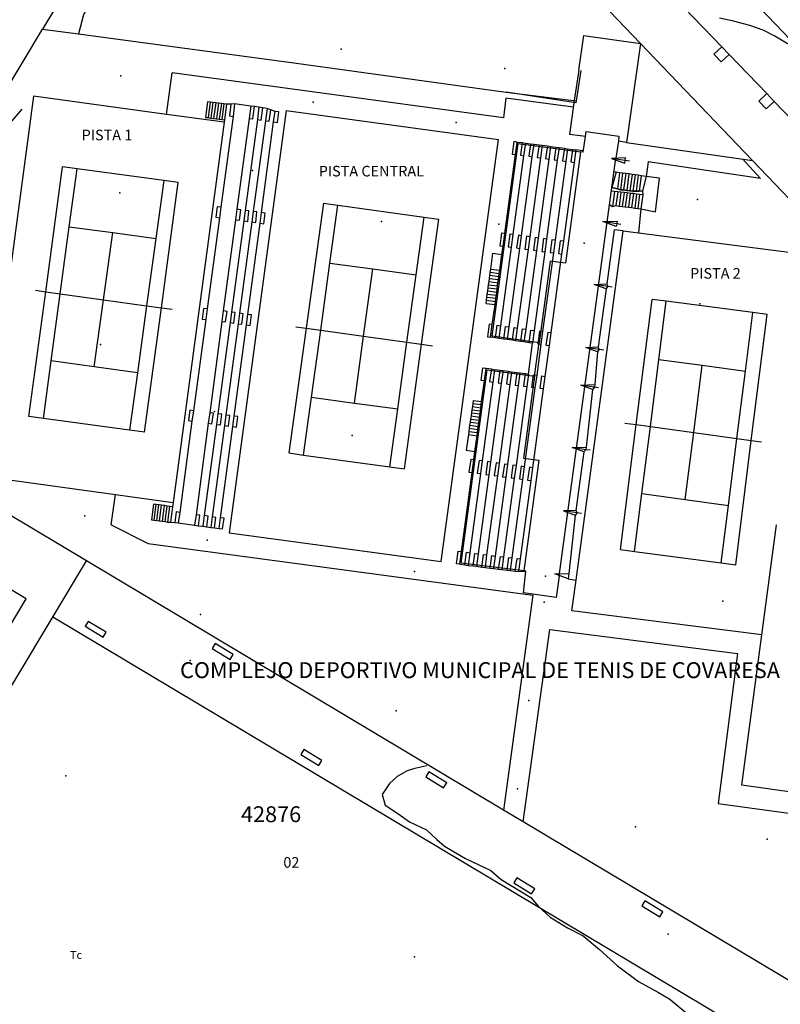
# Model space of a CAD drawing. Units: millimetres. Extents: x 18788 to 27296, y 39621 to 45522.
# Drawn here: x 22759 to 22851, y 44172 to 44291 of the extents above; entities that cross this region are included whole.
import ezdxf

# ---------------------------------------------------------------- set-up
doc = ezdxf.new("R2010")
doc.units = ezdxf.units.MM
for name, color, linetype in [('0P33', 7, 'Continuous'), ('0P33DEF', 32, 'Continuous'), ('0P33DEF1', 20, 'Continuous'), ('0P33DEF2', 7, 'Continuous'), ('1ALTIU', 7, 'Continuous'), ('1MOBIL', 7, 'Continuous'), ('1P33DEF2', 7, 'Continuous')]:
    doc.layers.add(name, color=color, linetype=linetype)

msp = doc.modelspace()

# ---------------------------------------------------------------- linework, layer by layer
at = {"layer": '0P33'}
for points in [[(22826.52, 44285.22), (22827.13, 44289.44), (22833.97, 44288.45)], [(22833.97, 44288.45), (22832.3, 44276.49)], [(22826.52, 44285.22), (22825.97, 44281.55)], [(22825.97, 44281.55), (22825.39, 44277.46)], [(22827.32, 44277.19), (22825.39, 44277.46)], [(22827.06, 44275.31), (22827.32, 44277.19)], [(22827.32, 44277.19), (22827.41, 44277.83), (22831.38, 44277.25), (22831.31, 44276.63)], [(22821.74, 44252.26), (22816.05, 44253.07), (22819.2, 44276.36)], [(22819.2, 44276.36), (22826.74, 44275.35)], [(22831.31, 44276.63), (22831.02, 44274.57)], [(22832.3, 44276.49), (22831.31, 44276.63)], [(22832.3, 44276.49), (22847.52, 44274.31)], [(22826.74, 44275.35), (22824.92, 44261.9), (22823.07, 44262.15), (22821.74, 44252.26)], [(22824.16, 44224.06), (22831.02, 44274.57)], [(22827.06, 44275.31), (22826.74, 44275.35)], [(22821.19, 44248.22), (22821.74, 44252.26)], [(22819.9, 44224.68), (22812.31, 44225.62), (22815.46, 44249.01)], [(22815.46, 44249.01), (22821.19, 44248.22)], [(22821.19, 44248.22), (22819.86, 44238.32), (22821.71, 44238.07), (22819.9, 44224.68)], [(22824.16, 44224.06), (22823.8, 44221.45), (22819.85, 44222.04), (22820.14, 44224.65)], [(22820.14, 44224.65), (22819.9, 44224.68)]]:
    msp.add_lwpolyline(points, dxfattribs=at)
at = {"layer": '0P33DEF'}
for points in [[(22791.77, 44332.53), (22789.35, 44327.69), (22786.68, 44322.52), (22784.19, 44318.78), (22781.26, 44315.11), (22778.11, 44310.96), (22775.8, 44307.43), (22772.53, 44302.18), (22769.31, 44297.19), (22766.67, 44291.94), (22766.04, 44289.61)], [(22838.05, 44303.59), (22919.8, 44218.29)], [(22839.28, 44292.75), (22843.8, 44288.06), (22844.69, 44287.13), (22849.25, 44282.39), (22850.13, 44281.46), (22854.63, 44276.8)], [(22761.71, 44290.2), (22766.04, 44289.61)], [(22766.04, 44289.61), (22792.1, 44286.1)], [(22842.85, 44287.15), (22843.8, 44288.06), (22844.69, 44287.13), (22843.75, 44286.22), (22842.85, 44287.15)], [(22792.1, 44286.1), (22817.74, 44282.57)], [(22776.69, 44279.88), (22777.38, 44284.9)], [(22825.85, 44280.77), (22817.71, 44281.83), (22817.44, 44279.47), (22777.38, 44284.9)], [(22826.76, 44285.17), (22826.21, 44281.52), (22826.17, 44281.27), (22817.74, 44282.57)], [(22760.62, 44282.07), (22754.47, 44236.12), (22770.53, 44233.92)], [(22776.69, 44279.88), (22760.62, 44282.07)], [(22817.74, 44282.57), (22826.21, 44281.52)], [(22848.29, 44281.47), (22849.25, 44282.39), (22850.13, 44281.46), (22849.17, 44280.54), (22848.29, 44281.47)], [(22781.97, 44281.35), (22781.65, 44281.39), (22781.4, 44279.52), (22781.73, 44279.49)], [(22781.97, 44281.35), (22781.73, 44279.49)], [(22782.31, 44281.32), (22781.97, 44281.35)], [(22782.31, 44281.32), (22782.06, 44279.43)], [(22782.65, 44281.28), (22782.31, 44281.32)], [(22782.65, 44281.28), (22782.38, 44279.4)], [(22782.97, 44281.24), (22782.65, 44281.28)], [(22782.97, 44281.24), (22782.74, 44279.35)], [(22783.32, 44281.19), (22782.97, 44281.24)], [(22783.32, 44281.19), (22783.05, 44279.31)], [(22783.64, 44281.15), (22783.32, 44281.19)], [(22783.64, 44281.15), (22783.38, 44279.26)], [(22783.95, 44281.1), (22783.64, 44281.15)], [(22783.95, 44281.1), (22783.7, 44279.22)], [(22784.93, 44281.14), (22784.47, 44281.12), (22783.95, 44281.1)], [(22784.93, 44281.14), (22784.47, 44281.12), (22784.29, 44279.7), (22784.73, 44279.64)], [(22784.93, 44281.14), (22784.73, 44279.64)], [(22786.88, 44280.87), (22784.93, 44281.14)], [(22786.88, 44280.87), (22786.68, 44279.4)], [(22786.68, 44279.4), (22787.12, 44279.35), (22787.32, 44280.82), (22786.88, 44280.87)], [(22787.87, 44280.74), (22787.32, 44280.82), (22786.88, 44280.87)], [(22787.87, 44280.74), (22787.68, 44279.27)], [(22787.68, 44279.27), (22788.14, 44279.19), (22788.34, 44280.68), (22787.87, 44280.74)], [(22788.85, 44280.61), (22788.34, 44280.68), (22787.87, 44280.74)], [(22788.85, 44280.61), (22788.66, 44279.11)], [(22788.66, 44279.11), (22789.1, 44279.06), (22789.3, 44280.45), (22788.85, 44280.61)], [(22789.82, 44280.25), (22789.3, 44280.45), (22788.85, 44280.61)], [(22783.66, 44278.94), (22776.69, 44279.88)], [(22781.73, 44279.49), (22782.06, 44279.43)], [(22782.06, 44279.43), (22782.38, 44279.4)], [(22782.38, 44279.4), (22782.74, 44279.35)], [(22782.74, 44279.35), (22783.05, 44279.31)], [(22784.73, 44279.64), (22783.25, 44268.66)], [(22791.14, 44280.34), (22784.27, 44229.3)], [(22786.68, 44279.4), (22785.21, 44268.41)], [(22789.64, 44278.99), (22789.82, 44280.25)], [(22789.64, 44278.99), (22790.09, 44278.92), (22790.26, 44280.19), (22789.82, 44280.25)], [(22791.14, 44280.34), (22816.84, 44276.85)], [(22783.66, 44278.94), (22777.51, 44232.97)], [(22783.05, 44279.31), (22783.38, 44279.26)], [(22783.38, 44279.26), (22783.7, 44279.22)], [(22783.7, 44279.22), (22783.66, 44278.94)], [(22787.68, 44279.27), (22786.21, 44268.27), (22786.03, 44267.02)], [(22788.66, 44279.11), (22787.17, 44268.12)], [(22788.17, 44268), (22789.64, 44278.99)], [(22809.9, 44225.82), (22816.84, 44276.85)], [(22819.07, 44276.54), (22818.68, 44276.59), (22818.48, 44275.08), (22818.86, 44275.02)], [(22818.86, 44275.02), (22819.07, 44276.54)], [(22819.07, 44276.54), (22819.68, 44276.47)], [(22819.68, 44276.47), (22819.48, 44274.95), (22819.86, 44274.89)], [(22819.68, 44276.47), (22820.07, 44276.41)], [(22820.07, 44276.41), (22819.86, 44274.89)], [(22820.07, 44276.41), (22820.69, 44276.32)], [(22820.69, 44276.32), (22820.49, 44274.81), (22820.87, 44274.75)], [(22820.69, 44276.32), (22821.08, 44276.27)], [(22821.08, 44276.27), (22820.87, 44274.75)], [(22821.08, 44276.27), (22821.72, 44276.2)], [(22821.72, 44276.2), (22821.51, 44274.67), (22821.9, 44274.61)], [(22821.72, 44276.2), (22822.1, 44276.15)], [(22822.1, 44276.15), (22821.9, 44274.61)], [(22822.1, 44276.15), (22822.73, 44276.06)], [(22822.73, 44276.06), (22822.52, 44274.53), (22822.91, 44274.47)], [(22822.73, 44276.06), (22823.11, 44276)], [(22823.11, 44276), (22822.91, 44274.47)], [(22823.11, 44276), (22823.75, 44275.91)], [(22823.75, 44275.91), (22823.55, 44274.4), (22823.93, 44274.34)], [(22823.75, 44275.91), (22824.14, 44275.86)], [(22824.14, 44275.86), (22823.93, 44274.34)], [(22824.14, 44275.86), (22824.78, 44275.79)], [(22824.78, 44275.79), (22824.57, 44274.26), (22824.96, 44274.2)], [(22824.78, 44275.79), (22825.16, 44275.72)], [(22817.57, 44265.48), (22818.86, 44275.02)], [(22819.86, 44274.89), (22818.56, 44265.35)], [(22820.87, 44274.75), (22819.57, 44265.21)], [(22821.9, 44274.61), (22820.6, 44265.09)], [(22825.16, 44275.72), (22824.96, 44274.2)], [(22825.16, 44275.72), (22825.78, 44275.65)], [(22825.78, 44275.65), (22825.57, 44274.14), (22825.95, 44274.07)], [(22825.78, 44275.65), (22826.16, 44275.59)], [(22826.16, 44275.59), (22825.95, 44274.07)], [(22827, 44275.48), (22826.16, 44275.59)], [(22832.19, 44274.61), (22830.49, 44274.56)], [(22832.15, 44274.29), (22830.49, 44274.56)], [(22830.49, 44274.56), (22832.1, 44273.97)], [(22832.15, 44274.29), (22832.19, 44274.61)], [(22762.1, 44258.44), (22764.13, 44273.55)], [(22765.88, 44273.3), (22764.13, 44273.55)], [(22822.91, 44274.47), (22821.62, 44264.93)], [(22823.93, 44274.34), (22822.64, 44264.8)], [(22824.96, 44274.2), (22823.66, 44264.66)], [(22825.95, 44274.07), (22824.66, 44264.54)], [(22832.1, 44273.97), (22832.15, 44274.29)], [(22832.65, 44274.23), (22832.15, 44274.29)], [(22846.31, 44274.49), (22848.48, 44272.14), (22834.91, 44274.15), (22834.67, 44272.39)], [(22763.85, 44258.2), (22764.94, 44266.3), (22765.88, 44273.3)], [(22776.35, 44271.87), (22765.88, 44273.3)], [(22831.06, 44272.88), (22830.54, 44271.05)], [(22831.06, 44272.88), (22830.79, 44272.92)], [(22834.67, 44272.39), (22834.07, 44272.47), (22833.7, 44272.52), (22833.33, 44272.57), (22832.96, 44272.63), (22832.57, 44272.68), (22832.2, 44272.73), (22831.82, 44272.78), (22831.43, 44272.83), (22831.06, 44272.88), (22830.79, 44272.92)], [(22831.43, 44272.83), (22831.06, 44272.88)], [(22831.43, 44272.83), (22831.19, 44270.87)], [(22831.82, 44272.78), (22831.43, 44272.83)], [(22831.82, 44272.78), (22831.56, 44270.77)], [(22832.2, 44272.73), (22831.82, 44272.78)], [(22832.2, 44272.73), (22831.95, 44270.76)], [(22832.57, 44272.68), (22832.2, 44272.73)], [(22832.57, 44272.68), (22832.32, 44270.68)], [(22832.96, 44272.63), (22832.57, 44272.68)], [(22832.96, 44272.63), (22832.7, 44270.64)], [(22833.33, 44272.57), (22832.96, 44272.63)], [(22833.33, 44272.57), (22833.07, 44270.59)], [(22833.7, 44272.52), (22833.33, 44272.57)], [(22833.7, 44272.52), (22833.46, 44270.6)], [(22834.07, 44272.47), (22833.7, 44272.52)], [(22834.07, 44272.47), (22833.81, 44270.6)], [(22834.04, 44268.47), (22835.8, 44268.08), (22836.28, 44272.18), (22834.67, 44272.39)], [(22834.04, 44268.47), (22835.8, 44268.08), (22836.28, 44272.18), (22834.67, 44272.39)], [(22834.67, 44272.39), (22834.07, 44272.47)], [(22834.67, 44272.39), (22834.22, 44270.62)], [(22776.35, 44271.87), (22775.39, 44264.87)], [(22776.09, 44256.51), (22778.12, 44271.63)], [(22778.12, 44271.63), (22776.35, 44271.87)], [(22830.54, 44271.05), (22831.19, 44270.87)], [(22830.54, 44271.05), (22831.19, 44270.87), (22831.56, 44270.77), (22831.95, 44270.76), (22832.32, 44270.68), (22832.7, 44270.64), (22833.07, 44270.59), (22833.46, 44270.6), (22833.81, 44270.6), (22834.22, 44270.62), (22833.81, 44270.6), (22833.46, 44270.6), (22833.07, 44270.59), (22832.7, 44270.64), (22832.32, 44270.68), (22831.95, 44270.76), (22831.56, 44270.77), (22831.19, 44270.87), (22830.54, 44271.05)], [(22830.86, 44270.56), (22830.49, 44270.6)], [(22830.86, 44270.56), (22830.6, 44268.75)], [(22831.24, 44270.51), (22830.86, 44270.56)], [(22831.24, 44270.51), (22831.01, 44268.85)], [(22831.19, 44270.87), (22831.56, 44270.77)], [(22831.61, 44270.47), (22831.24, 44270.51)], [(22831.61, 44270.47), (22831.39, 44268.8)], [(22831.56, 44270.77), (22831.95, 44270.76)], [(22832, 44270.42), (22831.61, 44270.47)], [(22832, 44270.42), (22831.78, 44268.76)], [(22831.95, 44270.76), (22832.32, 44270.68)], [(22832.37, 44270.39), (22832, 44270.42)], [(22832.37, 44270.39), (22832.15, 44268.71)], [(22832.32, 44270.68), (22832.7, 44270.64)], [(22832.75, 44270.33), (22832.37, 44270.39)], [(22832.75, 44270.33), (22832.53, 44268.66)], [(22832.7, 44270.64), (22833.07, 44270.59)], [(22833.12, 44270.3), (22832.75, 44270.33)], [(22833.12, 44270.3), (22832.91, 44268.61)], [(22833.07, 44270.59), (22833.46, 44270.6)], [(22833.51, 44270.24), (22833.12, 44270.3)], [(22833.51, 44270.24), (22833.29, 44268.55)], [(22833.46, 44270.6), (22833.81, 44270.6)], [(22833.88, 44270.21), (22833.51, 44270.24)], [(22833.88, 44270.21), (22833.66, 44268.5)], [(22833.81, 44270.6), (22834.22, 44270.62)], [(22834.27, 44270.15), (22833.88, 44270.21)], [(22834.27, 44270.15), (22834.04, 44268.47)], [(22834.22, 44270.62), (22834.27, 44270.15)], [(22783.25, 44268.66), (22782.82, 44268.71), (22782.65, 44267.45), (22783.09, 44267.38)], [(22783.25, 44268.66), (22783.09, 44267.38)], [(22795.66, 44269.13), (22793.56, 44254.03)], [(22795.66, 44269.13), (22797.42, 44268.9)], [(22796.45, 44261.9), (22797.42, 44268.9)], [(22797.42, 44268.9), (22807.84, 44267.45)], [(22830.26, 44268.95), (22830.6, 44268.75)], [(22830.26, 44268.95), (22830.6, 44268.75), (22831.01, 44268.85), (22831.39, 44268.8), (22831.78, 44268.76), (22832.15, 44268.71), (22832.53, 44268.66), (22832.91, 44268.61), (22833.29, 44268.55), (22833.66, 44268.5), (22834.04, 44268.47)], [(22830.6, 44268.75), (22831.01, 44268.85)], [(22831.01, 44268.85), (22831.39, 44268.8)], [(22831.39, 44268.8), (22831.78, 44268.76)], [(22831.78, 44268.76), (22832.15, 44268.71)], [(22832.15, 44268.71), (22832.53, 44268.66)], [(22832.53, 44268.66), (22832.91, 44268.61)], [(22832.91, 44268.61), (22833.29, 44268.55)], [(22785.21, 44268.41), (22785.05, 44267.15)], [(22785.05, 44267.15), (22785.51, 44267.1), (22785.66, 44268.35), (22785.21, 44268.41)], [(22786.03, 44267.02), (22786.51, 44266.95), (22786.66, 44268.22), (22786.21, 44268.27)], [(22787.17, 44268.12), (22787, 44266.89)], [(22787, 44266.89), (22787.47, 44266.79), (22787.63, 44268.08), (22787.17, 44268.12)], [(22788, 44266.71), (22788.17, 44268)], [(22788, 44266.71), (22788.45, 44266.66), (22788.62, 44267.94), (22788.17, 44268)], [(22806.88, 44260.48), (22807.84, 44267.45)], [(22807.84, 44267.45), (22809.58, 44267.21)], [(22833.29, 44268.55), (22833.66, 44268.5)], [(22833.66, 44268.5), (22834.04, 44268.47)], [(22834.04, 44268.47), (22833.74, 44265.57)], [(22764.94, 44266.3), (22770.2, 44265.6)], [(22783.09, 44267.38), (22781.6, 44256.36)], [(22785.05, 44267.15), (22783.56, 44256.11)], [(22786.03, 44267.02), (22784.56, 44255.96)], [(22787, 44266.89), (22785.53, 44255.84)], [(22786.52, 44255.7), (22788, 44266.71)], [(22809.58, 44267.21), (22807.48, 44252.11)], [(22829.45, 44266.92), (22831.15, 44266.97)], [(22831.11, 44266.65), (22829.45, 44266.92)], [(22831.06, 44266.33), (22829.45, 44266.92)], [(22831.11, 44266.65), (22831.06, 44266.33)], [(22831.15, 44266.97), (22831.11, 44266.65)], [(22831.61, 44266.58), (22831.11, 44266.65)], [(22769.08, 44257.47), (22770.2, 44265.6)], [(22770.2, 44265.6), (22775.39, 44264.87)], [(22817.57, 44265.48), (22817.2, 44265.53), (22816.98, 44264), (22817.37, 44263.95)], [(22817.37, 44263.95), (22817.57, 44265.48)], [(22818.56, 44265.35), (22818.2, 44265.41), (22817.98, 44263.87), (22818.35, 44263.82)], [(22818.56, 44265.35), (22818.35, 44263.82)], [(22819.57, 44265.21), (22819.22, 44265.27), (22819, 44263.73), (22819.36, 44263.68)], [(22819.57, 44265.21), (22819.36, 44263.68)], [(22820.6, 44265.09), (22820.22, 44265.14), (22820, 44263.6), (22820.39, 44263.55)], [(22820.6, 44265.09), (22820.39, 44263.55)], [(22826.19, 44223.56), (22831.91, 44265.8)], [(22831.91, 44265.8), (22830.79, 44265.94), (22829.9, 44259.38)], [(22831.91, 44265.8), (22833.74, 44265.57)], [(22833.74, 44265.57), (22855.06, 44262.82)], [(22775.39, 44264.87), (22774.29, 44256.75)], [(22817.23, 44262.94), (22817.37, 44263.95)], [(22821.62, 44264.93), (22821.26, 44264.98), (22821.04, 44263.45), (22821.4, 44263.4)], [(22821.62, 44264.93), (22821.4, 44263.4)], [(22822.64, 44264.8), (22822.26, 44264.86), (22822.04, 44263.32), (22822.42, 44263.27)], [(22822.64, 44264.8), (22822.42, 44263.27)], [(22823.66, 44264.66), (22823.28, 44264.71), (22823.06, 44263.18), (22823.45, 44263.13)], [(22823.66, 44264.66), (22823.45, 44263.13)], [(22824.66, 44264.54), (22824.28, 44264.59), (22824.06, 44263.05), (22824.44, 44263)], [(22824.66, 44264.54), (22824.44, 44263)], [(22815.88, 44261.18), (22816.14, 44263.09), (22817.23, 44262.94)], [(22816.97, 44261.04), (22817.23, 44262.94)], [(22818.35, 44263.82), (22817.06, 44254.33)], [(22819.36, 44263.68), (22818.07, 44254.19)], [(22820.39, 44263.55), (22819.09, 44254.05)], [(22821.4, 44263.4), (22820.11, 44253.9)], [(22822.42, 44263.27), (22821.13, 44253.76)], [(22823.45, 44263.13), (22822.15, 44253.62)], [(22824.44, 44263), (22823.15, 44253.46)], [(22795.34, 44253.78), (22796.45, 44261.9)], [(22796.45, 44261.9), (22801.65, 44261.19)], [(22800.52, 44253.07), (22801.65, 44261.19)], [(22801.65, 44261.19), (22806.88, 44260.48)], [(22805.76, 44252.34), (22806.88, 44260.48)], [(22815.73, 44260.04), (22815.78, 44260.43)], [(22815.78, 44260.43), (22815.83, 44260.8)], [(22815.78, 44260.43), (22816.87, 44260.29)], [(22815.83, 44260.8), (22815.88, 44261.18)], [(22815.83, 44260.8), (22816.92, 44260.66)], [(22815.88, 44261.18), (22816.97, 44261.04)], [(22816.82, 44259.9), (22816.87, 44260.29)], [(22816.87, 44260.29), (22816.92, 44260.66)], [(22816.92, 44260.66), (22816.97, 44261.04)], [(22815.57, 44258.92), (22815.63, 44259.29)], [(22815.63, 44259.29), (22815.68, 44259.67)], [(22815.63, 44259.29), (22816.71, 44259.15)], [(22815.68, 44259.67), (22815.73, 44260.04)], [(22815.68, 44259.67), (22816.76, 44259.53)], [(22815.73, 44260.04), (22816.82, 44259.9)], [(22816.66, 44258.78), (22816.71, 44259.15)], [(22816.71, 44259.15), (22816.76, 44259.53)], [(22816.76, 44259.53), (22816.82, 44259.9)], [(22828.4, 44259.33), (22829.9, 44259.38)], [(22830.06, 44259.06), (22828.4, 44259.33)], [(22829.83, 44258.79), (22828.4, 44259.33)], [(22830.06, 44259.06), (22829.9, 44259.38)], [(22760.06, 44243.36), (22762.1, 44258.44)], [(22760.87, 44258.61), (22762.1, 44258.44)], [(22762.1, 44258.44), (22763.85, 44258.2)], [(22762.75, 44250.07), (22763.85, 44258.2)], [(22763.85, 44258.2), (22769.08, 44257.47)], [(22815.43, 44257.78), (22815.47, 44258.16)], [(22815.47, 44258.16), (22815.52, 44258.53)], [(22815.47, 44258.16), (22816.56, 44258.02)], [(22815.52, 44258.53), (22815.57, 44258.92)], [(22815.52, 44258.53), (22816.61, 44258.39)], [(22815.57, 44258.92), (22816.66, 44258.78)], [(22816.51, 44257.64), (22816.56, 44258.02)], [(22816.56, 44258.02), (22816.61, 44258.39)], [(22816.61, 44258.39), (22816.66, 44258.78)], [(22829.83, 44258.79), (22828.87, 44251.76)], [(22829.83, 44258.79), (22830.06, 44259.06)], [(22830.56, 44258.99), (22830.06, 44259.06)], [(22767.96, 44249.37), (22769.08, 44257.47)], [(22769.08, 44257.47), (22774.29, 44256.75)], [(22774.29, 44256.75), (22773.18, 44248.65)], [(22774.29, 44256.75), (22776.09, 44256.51)], [(22815.33, 44257.02), (22815.38, 44257.41)], [(22815.33, 44257.02), (22816.41, 44256.88)], [(22815.38, 44257.41), (22815.43, 44257.78)], [(22815.38, 44257.41), (22816.46, 44257.27)], [(22815.43, 44257.78), (22816.51, 44257.64)], [(22816.07, 44254.46), (22816.41, 44256.88)], [(22816.41, 44256.88), (22816.46, 44257.27)], [(22816.46, 44257.27), (22816.51, 44257.64)], [(22833.48, 44242.37), (22835.4, 44257.5)], [(22837.09, 44257.28), (22835.4, 44257.5)], [(22836.21, 44250.26), (22837.09, 44257.28)], [(22847.57, 44255.93), (22837.09, 44257.28)], [(22774.05, 44241.44), (22776.09, 44256.51)], [(22776.09, 44256.51), (22777.38, 44256.33)], [(22781.6, 44256.36), (22781.15, 44256.41), (22781, 44255.14), (22781.44, 44255.09)], [(22781.6, 44256.36), (22781.44, 44255.09)], [(22783.56, 44256.11), (22783.39, 44254.83)], [(22783.39, 44254.83), (22783.84, 44254.78), (22784.01, 44256.05), (22783.56, 44256.11)], [(22784.56, 44255.96), (22784.38, 44254.71)], [(22784.38, 44254.71), (22784.84, 44254.64), (22785.01, 44255.91), (22784.56, 44255.96)], [(22785.53, 44255.84), (22785.35, 44254.55)], [(22785.35, 44254.55), (22785.81, 44254.5), (22785.97, 44255.78), (22785.53, 44255.84)], [(22786.35, 44254.44), (22786.52, 44255.7)], [(22786.35, 44254.44), (22786.81, 44254.37), (22786.95, 44255.64), (22786.52, 44255.7)], [(22846.68, 44248.84), (22847.57, 44255.93)], [(22847.38, 44240.45), (22849.31, 44255.69), (22847.57, 44255.93)], [(22781.44, 44255.09), (22779.95, 44244.04)], [(22784.38, 44254.71), (22782.91, 44243.68), (22782.74, 44242.4), (22781.26, 44231.36), (22781.08, 44230.09)], [(22783.39, 44254.83), (22781.91, 44243.81)], [(22785.35, 44254.55), (22783.88, 44243.53)], [(22784.87, 44243.4), (22786.35, 44254.44)], [(22816.07, 44254.46), (22815.69, 44254.53), (22815.48, 44253), (22815.87, 44252.94)], [(22815.87, 44252.94), (22816.07, 44254.46)], [(22816.47, 44252.85), (22816.67, 44254.39), (22817.06, 44254.33)], [(22817.06, 44254.33), (22816.85, 44252.8)], [(22793.56, 44254.03), (22791.47, 44238.94)], [(22792.34, 44254.19), (22793.56, 44254.03)], [(22793.56, 44254.03), (22795.34, 44253.78)], [(22794.21, 44245.68), (22795.34, 44253.78)], [(22795.34, 44253.78), (22800.52, 44253.07)], [(22817.46, 44252.71), (22817.66, 44254.24), (22818.07, 44254.19)], [(22818.07, 44254.19), (22817.87, 44252.66)], [(22818.51, 44252.57), (22818.71, 44254.1), (22819.09, 44254.05)], [(22819.09, 44254.05), (22818.89, 44252.52)], [(22819.52, 44252.43), (22819.72, 44253.95), (22820.11, 44253.9)], [(22820.11, 44253.9), (22819.9, 44252.36)], [(22820.54, 44252.27), (22820.75, 44253.81), (22821.13, 44253.76)], [(22821.13, 44253.76), (22820.92, 44252.22)], [(22822.15, 44253.62), (22821.77, 44253.67), (22821.56, 44252.13), (22821.95, 44252.08)], [(22822.15, 44253.62), (22821.95, 44252.08)], [(22823.15, 44253.46), (22822.77, 44253.51), (22822.56, 44251.98), (22822.95, 44251.93)], [(22823.15, 44253.46), (22822.95, 44251.93)], [(22799.41, 44244.98), (22800.52, 44253.07)], [(22800.52, 44253.07), (22805.76, 44252.34)], [(22804.64, 44244.26), (22805.76, 44252.34)], [(22807.48, 44252.11), (22805.4, 44237.02)], [(22805.76, 44252.34), (22807.48, 44252.11)], [(22807.48, 44252.11), (22808.85, 44251.91)], [(22816.47, 44252.85), (22815.87, 44252.94)], [(22816.85, 44252.8), (22816.47, 44252.85)], [(22817.46, 44252.71), (22816.85, 44252.8)], [(22817.87, 44252.66), (22817.46, 44252.71)], [(22818.51, 44252.57), (22817.87, 44252.66)], [(22818.89, 44252.52), (22818.51, 44252.57)], [(22819.52, 44252.43), (22818.89, 44252.52)], [(22819.9, 44252.36), (22819.52, 44252.43)], [(22820.54, 44252.27), (22819.9, 44252.36)], [(22820.44, 44248.48), (22820.92, 44252.22)], [(22820.92, 44252.22), (22820.54, 44252.27)], [(22821.95, 44252.08), (22821.44, 44248.34)], [(22822.95, 44251.93), (22822.43, 44248.2)], [(22827.38, 44251.71), (22828.87, 44251.76)], [(22829.04, 44251.44), (22827.38, 44251.71)], [(22828.78, 44251.19), (22827.38, 44251.71)], [(22828.78, 44251.19), (22828.46, 44247.2)], [(22828.78, 44251.19), (22829.04, 44251.44)], [(22829.04, 44251.44), (22828.87, 44251.76)], [(22829.54, 44251.38), (22829.04, 44251.44)], [(22761.81, 44243.12), (22762.75, 44250.07)], [(22773.18, 44248.65), (22767.96, 44249.37), (22762.75, 44250.07)], [(22835.18, 44242.14), (22836.21, 44250.26)], [(22836.21, 44250.26), (22841.44, 44249.56)], [(22840.42, 44241.41), (22841.44, 44249.56)], [(22841.44, 44249.56), (22846.68, 44248.84)], [(22773.18, 44248.65), (22772.23, 44241.69)], [(22815.13, 44247.67), (22814.73, 44247.72), (22814.93, 44249.24), (22815.33, 44249.19)], [(22815.13, 44247.67), (22815.33, 44249.19)], [(22815.33, 44249.19), (22815.96, 44249.1)], [(22815.96, 44249.1), (22815.75, 44247.58), (22816.15, 44247.52)], [(22815.96, 44249.1), (22816.35, 44249.05)], [(22816.35, 44249.05), (22816.15, 44247.52)], [(22816.35, 44249.05), (22816.98, 44248.96)], [(22816.98, 44248.96), (22816.78, 44247.43), (22817.16, 44247.38)], [(22816.98, 44248.96), (22817.37, 44248.91)], [(22817.37, 44248.91), (22817.16, 44247.38)], [(22817.37, 44248.91), (22818.01, 44248.82)], [(22818.01, 44248.82), (22817.8, 44247.29), (22818.2, 44247.24)], [(22818.01, 44248.82), (22818.4, 44248.77)], [(22818.4, 44248.77), (22818.2, 44247.24)], [(22818.4, 44248.77), (22819.03, 44248.68)], [(22819.03, 44248.68), (22818.83, 44247.15), (22819.21, 44247.1)], [(22819.03, 44248.68), (22819.41, 44248.63)], [(22819.41, 44248.63), (22819.21, 44247.1)], [(22819.41, 44248.63), (22820.05, 44248.54)], [(22820.05, 44248.54), (22819.85, 44247.01), (22820.23, 44246.96)], [(22820.05, 44248.54), (22820.44, 44248.48)], [(22820.44, 44248.48), (22820.23, 44246.96)], [(22821.23, 44246.82), (22820.85, 44246.87), (22821.05, 44248.39), (22821.44, 44248.34)], [(22845.64, 44240.69), (22846.68, 44248.84)], [(22814.78, 44245.16), (22815.13, 44247.67)], [(22816.15, 44247.52), (22814.86, 44237.98)], [(22817.16, 44247.38), (22815.87, 44237.83)], [(22818.2, 44247.24), (22816.91, 44237.71)], [(22821.44, 44248.34), (22821.23, 44246.82)], [(22822.23, 44246.68), (22821.85, 44246.73), (22822.05, 44248.25), (22822.43, 44248.2)], [(22822.43, 44248.2), (22822.23, 44246.68)], [(22826.76, 44247.15), (22828.46, 44247.2)], [(22828.46, 44247.2), (22828.43, 44246.88)], [(22819.21, 44247.1), (22817.9, 44237.55)], [(22820.23, 44246.96), (22818.94, 44237.43)], [(22821.23, 44246.82), (22819.94, 44237.28)], [(22822.23, 44246.68), (22820.94, 44237.16)], [(22828.43, 44246.88), (22826.76, 44247.15)], [(22828.17, 44246.63), (22826.76, 44247.15)], [(22828.17, 44246.63), (22827.43, 44239.64)], [(22828.43, 44246.88), (22828.17, 44246.63)], [(22828.92, 44246.82), (22828.43, 44246.88)], [(22793.25, 44238.67), (22794.21, 44245.68)], [(22794.21, 44245.68), (22799.41, 44244.98)], [(22799.41, 44244.98), (22804.64, 44244.26)], [(22813.72, 44244.93), (22813.67, 44244.54)], [(22813.77, 44245.3), (22813.72, 44244.93)], [(22813.72, 44244.93), (22814.74, 44244.79)], [(22813.77, 44245.3), (22814.78, 44245.16)], [(22814.69, 44244.4), (22814.74, 44244.79)], [(22814.74, 44244.79), (22814.78, 44245.16)], [(22779.95, 44244.04), (22779.53, 44244.12), (22779.36, 44242.85), (22779.77, 44242.8)], [(22779.95, 44244.04), (22779.77, 44242.8)], [(22781.91, 44243.81), (22781.74, 44242.53)], [(22781.74, 44242.53), (22782.19, 44242.48), (22782.37, 44243.76), (22781.91, 44243.81)], [(22782.74, 44242.4), (22783.2, 44242.35), (22783.37, 44243.62), (22782.91, 44243.68)], [(22803.67, 44237.25), (22804.64, 44244.26)], [(22813.55, 44243.8), (22813.5, 44243.43)], [(22813.6, 44244.17), (22813.55, 44243.8)], [(22813.55, 44243.8), (22814.59, 44243.66)], [(22813.67, 44244.54), (22813.6, 44244.17)], [(22813.6, 44244.17), (22814.64, 44244.03)], [(22813.67, 44244.54), (22814.69, 44244.4)], [(22814.54, 44243.29), (22814.59, 44243.66)], [(22814.59, 44243.66), (22814.64, 44244.03)], [(22814.64, 44244.03), (22814.69, 44244.4)], [(22761.81, 44243.12), (22760.06, 44243.36)], [(22772.23, 44241.69), (22761.81, 44243.12)], [(22779.77, 44242.8), (22778.29, 44231.74)], [(22781.74, 44242.53), (22780.26, 44231.47)], [(22783.88, 44243.53), (22783.7, 44242.28)], [(22783.7, 44242.28), (22784.18, 44242.2), (22784.34, 44243.48), (22783.88, 44243.53)], [(22784.7, 44242.15), (22784.87, 44243.4)], [(22784.7, 44242.15), (22785.15, 44242.08), (22785.31, 44243.35), (22784.87, 44243.4)], [(22813.4, 44242.67), (22813.33, 44242.3)], [(22813.45, 44243.04), (22813.4, 44242.67)], [(22813.4, 44242.67), (22814.43, 44242.53)], [(22813.5, 44243.43), (22813.45, 44243.04)], [(22813.45, 44243.04), (22814.49, 44242.9)], [(22813.5, 44243.43), (22814.54, 44243.29)], [(22814.38, 44242.16), (22814.43, 44242.53)], [(22814.43, 44242.53), (22814.49, 44242.9)], [(22814.49, 44242.9), (22814.54, 44243.29)], [(22832.09, 44242.56), (22833.48, 44242.37)], [(22774.05, 44241.44), (22772.23, 44241.69)], [(22783.7, 44242.28), (22782.22, 44231.2)], [(22783.22, 44231.09), (22784.7, 44242.15)], [(22813.23, 44241.55), (22813.18, 44241.18)], [(22813.28, 44241.92), (22813.23, 44241.55)], [(22813.23, 44241.55), (22814.28, 44241.41)], [(22813.33, 44242.3), (22813.28, 44241.92)], [(22813.28, 44241.92), (22814.33, 44241.78)], [(22813.33, 44242.3), (22814.38, 44242.16)], [(22814.23, 44241.03), (22814.28, 44241.41)], [(22814.28, 44241.41), (22814.33, 44241.78)], [(22814.33, 44241.78), (22814.38, 44242.16)], [(22831.57, 44227.25), (22833.48, 44242.37)], [(22833.48, 44242.37), (22835.18, 44242.14)], [(22834.16, 44234.02), (22835.18, 44242.14)], [(22835.18, 44242.14), (22840.42, 44241.41)], [(22839.39, 44233.3), (22840.42, 44241.41)], [(22840.42, 44241.41), (22845.64, 44240.69)], [(22813.18, 44241.18), (22812.91, 44239.27), (22813.97, 44239.1)], [(22813.18, 44241.18), (22814.23, 44241.03)], [(22813.83, 44238.1), (22813.97, 44239.1), (22814.23, 44241.03)], [(22844.63, 44232.59), (22845.64, 44240.69)], [(22845.49, 44225.41), (22847.38, 44240.45)], [(22845.64, 44240.69), (22847.38, 44240.45)], [(22847.38, 44240.45), (22848.6, 44240.28)], [(22791.47, 44238.94), (22793.25, 44238.67)], [(22825.72, 44239.59), (22827.43, 44239.64)], [(22827.39, 44239.32), (22825.72, 44239.59)], [(22827.13, 44239.06), (22825.72, 44239.59)], [(22827.13, 44239.06), (22826.17, 44232)], [(22827.39, 44239.32), (22827.13, 44239.06)], [(22827.43, 44239.64), (22827.39, 44239.32)], [(22827.89, 44239.26), (22827.39, 44239.32)], [(22793.25, 44238.67), (22803.67, 44237.25)], [(22813.83, 44238.1), (22813.46, 44238.15), (22813.24, 44236.62), (22813.63, 44236.57)], [(22813.63, 44236.57), (22813.83, 44238.1)], [(22814.86, 44237.98), (22814.47, 44238.03), (22814.26, 44236.49), (22814.64, 44236.44)], [(22814.86, 44237.98), (22814.64, 44236.44)], [(22815.87, 44237.83), (22815.5, 44237.89), (22815.28, 44236.35), (22815.65, 44236.3)], [(22815.87, 44237.83), (22815.65, 44236.3)], [(22816.91, 44237.71), (22816.52, 44237.76), (22816.3, 44236.22), (22816.69, 44236.17)], [(22816.91, 44237.71), (22816.69, 44236.17)], [(22803.67, 44237.25), (22805.4, 44237.02)], [(22812.34, 44227.01), (22813.63, 44236.57)], [(22817.9, 44237.55), (22817.53, 44237.6), (22817.31, 44236.07), (22817.7, 44236.02)], [(22817.9, 44237.55), (22817.7, 44236.02)], [(22818.94, 44237.43), (22818.56, 44237.48), (22818.34, 44235.94), (22818.72, 44235.89)], [(22818.94, 44237.43), (22818.72, 44235.89)], [(22819.94, 44237.28), (22819.55, 44237.34), (22819.34, 44235.8), (22819.73, 44235.75)], [(22819.94, 44237.28), (22819.73, 44235.75)], [(22820.94, 44237.16), (22820.55, 44237.21), (22820.34, 44235.67), (22820.73, 44235.62)], [(22820.94, 44237.16), (22820.73, 44235.62)], [(22814.64, 44236.44), (22813.35, 44226.88)], [(22815.65, 44236.3), (22814.36, 44226.74)], [(22816.69, 44236.17), (22815.39, 44226.62)], [(22817.7, 44236.02), (22816.41, 44226.48)], [(22818.72, 44235.89), (22817.43, 44226.37)], [(22819.73, 44235.75), (22818.44, 44226.25)], [(22820.73, 44235.62), (22819.44, 44226.12)], [(22770.02, 44230.24), (22770.53, 44233.92)], [(22770.53, 44233.92), (22777.51, 44232.97)], [(22777.51, 44232.97), (22777.43, 44232.43)], [(22833.28, 44227.02), (22834.16, 44234.02)], [(22834.16, 44234.02), (22839.39, 44233.3)], [(22839.39, 44233.3), (22844.63, 44232.59)], [(22775.45, 44232.7), (22775.14, 44232.74), (22774.88, 44230.87), (22775.19, 44230.83)], [(22775.19, 44230.83), (22775.45, 44232.7)], [(22775.78, 44232.65), (22775.45, 44232.7)], [(22775.52, 44230.78), (22775.78, 44232.65)], [(22776.1, 44232.61), (22775.78, 44232.65)], [(22775.86, 44230.73), (22776.1, 44232.61)], [(22776.43, 44232.57), (22776.1, 44232.61)], [(22776.2, 44230.69), (22776.43, 44232.57)], [(22776.79, 44232.52), (22776.43, 44232.57)], [(22776.52, 44230.64), (22776.79, 44232.52)], [(22777.11, 44232.48), (22776.79, 44232.52)], [(22776.85, 44230.59), (22777.11, 44232.48)], [(22777.43, 44232.43), (22777.11, 44232.48)], [(22777.43, 44232.43), (22777.17, 44230.59)], [(22778.29, 44231.74), (22777.87, 44231.81), (22777.69, 44230.54), (22778.12, 44230.49)], [(22778.29, 44231.74), (22778.12, 44230.49)], [(22826.17, 44232), (22824.69, 44231.96)], [(22826.35, 44231.69), (22824.69, 44231.96)], [(22824.69, 44231.96), (22826.1, 44231.43)], [(22826.35, 44231.69), (22826.1, 44231.43)], [(22826.17, 44232), (22826.35, 44231.69)], [(22826.85, 44231.63), (22826.35, 44231.69)], [(22843.75, 44225.64), (22844.63, 44232.59)], [(22775.19, 44230.83), (22775.52, 44230.78)], [(22775.52, 44230.78), (22775.86, 44230.73)], [(22775.86, 44230.73), (22776.2, 44230.69)], [(22776.2, 44230.69), (22776.52, 44230.64)], [(22776.52, 44230.64), (22776.85, 44230.59)], [(22776.85, 44230.59), (22777.17, 44230.59)], [(22777.17, 44230.59), (22777.69, 44230.54), (22778.12, 44230.49)], [(22780.26, 44231.47), (22780.09, 44230.22)], [(22780.09, 44230.22), (22780.54, 44230.15), (22780.72, 44231.42), (22780.26, 44231.47)], [(22781.08, 44230.09), (22781.55, 44230.01), (22781.72, 44231.29), (22781.26, 44231.36)], [(22782.22, 44231.2), (22782.05, 44229.94)], [(22782.05, 44229.94), (22782.5, 44229.89), (22782.67, 44231.15), (22782.22, 44231.2)], [(22783.05, 44229.81), (22783.22, 44231.09)], [(22783.05, 44229.81), (22783.48, 44229.76), (22783.68, 44231.04), (22783.22, 44231.09)], [(22826.1, 44231.43), (22825.34, 44224.38)], [(22770.02, 44230.24), (22774.47, 44227.99)], [(22778.12, 44230.49), (22780.09, 44230.22)], [(22780.09, 44230.22), (22780.54, 44230.15), (22781.08, 44230.09)], [(22781.08, 44230.09), (22781.55, 44230.01), (22782.05, 44229.94)], [(22782.05, 44229.94), (22782.5, 44229.89), (22783.05, 44229.81)], [(22848.65, 44216.95), (22850.44, 44230.27)], [(22784.27, 44229.3), (22809.9, 44225.82)], [(22774.47, 44227.99), (22820.96, 44221.76), (22817.44, 44195.75)], [(22812.13, 44225.48), (22811.75, 44225.53), (22811.95, 44227.06), (22812.34, 44227.01)], [(22812.13, 44225.48), (22812.34, 44227.01)], [(22812.76, 44225.41), (22812.96, 44226.93), (22813.35, 44226.88)], [(22831.57, 44227.25), (22833.28, 44227.02)], [(22833.28, 44227.02), (22843.75, 44225.64)], [(22879.46, 44158.69), (22819.82, 44194.33), (22817.44, 44195.75), (22767.01, 44225.89)], [(22813.35, 44226.88), (22813.14, 44225.35)], [(22813.77, 44225.28), (22813.97, 44226.79), (22814.36, 44226.74)], [(22814.36, 44226.74), (22814.15, 44225.24)], [(22814.81, 44225.15), (22815.01, 44226.67), (22815.39, 44226.62)], [(22815.39, 44226.62), (22815.19, 44225.11)], [(22815.82, 44225.03), (22816.02, 44226.53), (22816.41, 44226.48)], [(22816.41, 44226.48), (22816.2, 44224.98)], [(22816.84, 44224.91), (22817.05, 44226.42), (22817.43, 44226.37)], [(22817.43, 44226.37), (22817.23, 44224.86)], [(22817.85, 44224.78), (22818.06, 44226.3), (22818.44, 44226.25)], [(22818.44, 44226.25), (22818.24, 44224.74)], [(22818.85, 44224.66), (22819.06, 44226.17), (22819.44, 44226.12)], [(22819.44, 44226.12), (22819.23, 44224.61)], [(22812.13, 44225.48), (22812.76, 44225.41)], [(22812.76, 44225.41), (22813.14, 44225.35)], [(22813.14, 44225.35), (22813.77, 44225.28)], [(22813.77, 44225.28), (22814.15, 44225.24)], [(22814.15, 44225.24), (22814.81, 44225.15)], [(22814.81, 44225.15), (22815.19, 44225.11)], [(22815.19, 44225.11), (22815.82, 44225.03)], [(22815.82, 44225.03), (22816.2, 44224.98)], [(22816.2, 44224.98), (22816.84, 44224.91)], [(22816.84, 44224.91), (22817.23, 44224.86)], [(22817.23, 44224.86), (22817.85, 44224.78)], [(22817.85, 44224.78), (22818.24, 44224.74)], [(22818.24, 44224.74), (22818.85, 44224.66)], [(22818.85, 44224.66), (22819.23, 44224.61)], [(22819.23, 44224.61), (22820.12, 44224.65)], [(22843.75, 44225.64), (22845.49, 44225.41)], [(22823.64, 44224.33), (22825.34, 44224.38)], [(22825.25, 44223.74), (22823.64, 44224.33)], [(22825.34, 44224.38), (22825.25, 44223.74)], [(22825.25, 44223.74), (22826.19, 44223.56)], [(22825.69, 44219.84), (22826.19, 44223.56)], [(22848.65, 44216.95), (22825.69, 44219.84)], [(22762.97, 44219.13), (22874.19, 44152.65)], [(22767.24, 44218.58), (22766.87, 44217.98), (22769.03, 44216.66), (22769.4, 44217.27), (22767.24, 44218.58)], [(22819.82, 44194.33), (22823.02, 44217.6)], [(22823.02, 44217.6), (22845.73, 44214.69), (22843.38, 44196.54), (22868.73, 44193.07)], [(22846.23, 44198.77), (22848.65, 44216.95)], [(22782.58, 44215.9), (22782.2, 44215.29), (22784.37, 44213.98), (22784.74, 44214.58), (22782.58, 44215.9)], [(22793.3, 44203.07), (22792.93, 44202.47), (22795.09, 44201.15), (22795.47, 44201.75), (22793.3, 44203.07)], [(22808.39, 44200.38), (22808.02, 44199.78), (22810.19, 44198.46), (22810.56, 44199.06), (22808.39, 44200.38)], [(22869.07, 44195.53), (22846.23, 44198.77)], [(22819.04, 44187.57), (22818.67, 44186.97), (22820.83, 44185.65), (22821.21, 44186.25), (22819.04, 44187.57)], [(22834.52, 44184.78), (22834.15, 44184.18), (22836.31, 44182.86), (22836.68, 44183.46), (22834.52, 44184.78)]]:
    msp.add_lwpolyline(points, dxfattribs=at)
at = {"layer": '0P33DEF1'}
for points in [[(22857.99, 44287.77), (22857.42, 44287.35), (22856.91, 44286.49), (22855.83, 44286.59), (22854.51, 44287.01), (22852.98, 44287.82), (22851.63, 44288.5), (22850.24, 44289.33), (22848.8, 44290.07), (22847.2, 44290.63), (22845.22, 44291.17), (22843.54, 44291.52)], [(22757.55, 44278.55), (22759.25, 44280.52)], [(22808.15, 44201.09), (22806.7, 44200.77), (22805.79, 44200.52), (22804.58, 44199.81), (22803.64, 44198.97), (22802.74, 44197.63), (22803.13, 44196.35), (22804.64, 44195.34), (22806.06, 44194.35), (22808.12, 44193.37), (22809.38, 44192.2), (22810.31, 44191.41), (22812.83, 44189.89), (22815.91, 44188.45), (22817.16, 44187.36), (22820.73, 44185.18), (22821.67, 44184.11), (22823.05, 44182.83), (22825.16, 44181.54), (22827.04, 44180.55), (22829.04, 44178.92), (22831.19, 44176.93), (22833.74, 44175.03), (22836.16, 44173.72), (22837.55, 44172.89), (22839.69, 44171.07)]]:
    msp.add_lwpolyline(points, dxfattribs=at)
for p in [(22797.81, 44287.78), (22817.58, 44285.44), (22771.16, 44284.54), (22794.42, 44281.34), (22811.72, 44278.91), (22787.09, 44273.1), (22771.04, 44270.4), (22840.87, 44269.6), (22802.67, 44266.94), (22816.87, 44266.62), (22827.16, 44264.33), (22841.16, 44256.96), (22768.7, 44252.07), (22782.51, 44243.97), (22799.15, 44241.06), (22766.84, 44231.32), (22781.62, 44228.38), (22806.65, 44224.6), (22822.52, 44224.04), (22843.95, 44221.02), (22822.36, 44220.91), (22780.81, 44219.42), (22779.54, 44213.86), (22820.49, 44209.02), (22804.46, 44207.78), (22764.51, 44199.91), (22819.13, 44198.31), (22833.39, 44193.74), (22849.29, 44192.23), (22837.32, 44180.77), (22806.68, 44178.01)]:
    msp.add_point(p, dxfattribs=at)
at = {"layer": '0P33DEF2'}
for points in [[(22788.98, 44335.45), (22761.71, 44290.2)], [(22833.97, 44288.45), (22788.98, 44335.45)], [(22734.74, 44245.18), (22761.71, 44290.2)], [(22597.97, 44147.8), (22620.6, 44134.27), (22648.35, 44117.71), (22675.82, 44101.26), (22677.55, 44100.4), (22681.95, 44098.89), (22685.96, 44097.82), (22703.29, 44126.78), (22719.57, 44154.03), (22737.95, 44184.75), (22759.73, 44221.31), (22731.79, 44238.08), (22703.69, 44254.82), (22674.59, 44272.19), (22647.71, 44288.23), (22572.78, 44162.97), (22588.32, 44153.65)], [(22833.97, 44288.45), (22847.52, 44274.31)], [(22847.52, 44274.31), (22912.28, 44206.63)], [(22767.01, 44225.89), (22734.74, 44245.18)], [(22689.83, 44097.03), (22708.76, 44128.7), (22728.57, 44161.79), (22745.88, 44190.63), (22767.01, 44225.89)]]:
    msp.add_lwpolyline(points, dxfattribs=at)

# ---------------------------------------------------------------- texts
at = {"layer": '1ALTIU'}
msp.add_text('Tc', height=0.96, dxfattribs=at).set_placement((22765.03, 44177.76))
at = {"layer": '1MOBIL'}
for s, height, p in [('PISTA 1', 1.28, (22766.43, 44276.75)), ('PISTA CENTRAL', 1.28, (22795.09, 44272.38)), ('PISTA 2', 1.28, (22839.98, 44260.02)), ('COMPLEJO DEPORTIVO MUNICIPAL DE TENIS DE COVARESA', 1.92, (22778.33, 44211.72))]:
    msp.add_text(s, height=height, dxfattribs=at).set_placement(p)
at = {"layer": '1P33DEF2'}
for s, height, p in [('42876', 1.92, (22785.7, 44194.3)), ('02', 1.28, (22790.82, 44188.79))]:
    msp.add_text(s, height=height, dxfattribs=at).set_placement(p)

doc.saveas('drawing.dxf')
